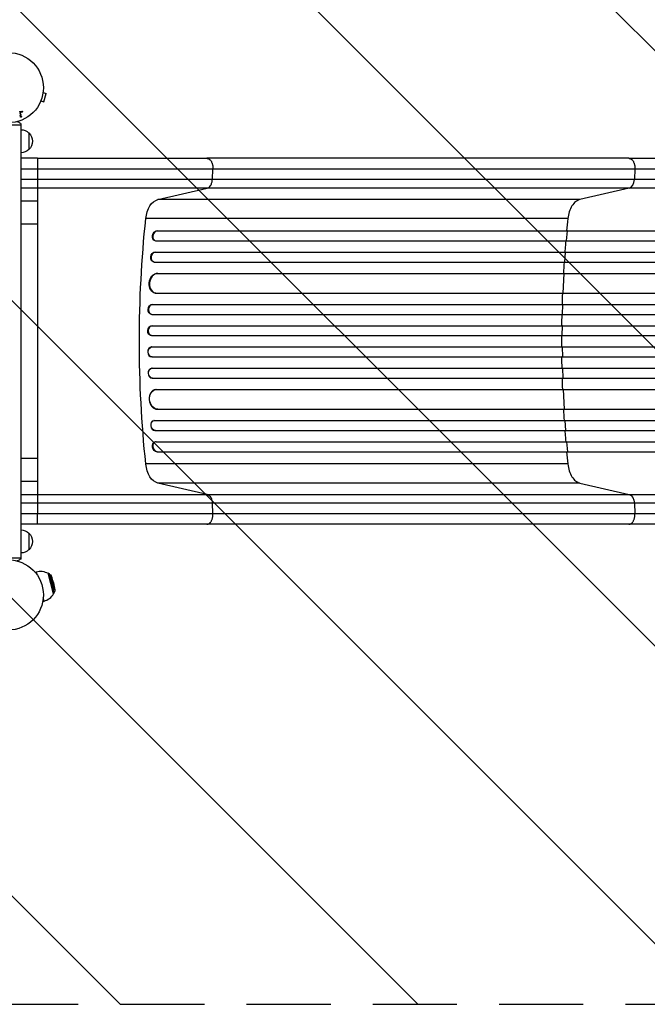
# Model space of a CAD drawing. Units: millimetres. Extents: x -4254 to 4116, y -2775 to 2184.
# Drawn here: x 782 to 1729, y -1383 to 103 of the extents above; entities that cross this region are included whole.
import ezdxf

# ---------------------------------------------------------------- set-up
doc = ezdxf.new("R2010")
doc.units = ezdxf.units.MM
doc.header["$LTSCALE"] = 20
doc.linetypes.add('HIDDEN', pattern=[9.525, 6.35, -3.175])
for name, color, linetype in [('2d', 230, 'Continuous'), ('AS-Free_Space', 31, 'HIDDEN'), ('AS-Free_Space_Hatch', 31, 'HIDDEN')]:
    doc.layers.add(name, color=color, linetype=linetype)

msp = doc.modelspace()

# ---------------------------------------------------------------- hatches: boundary and pattern name
at = {"layer": 'AS-Free_Space_Hatch'}
h = msp.add_hatch(dxfattribs=at)
h.set_pattern_fill('ANSI31', color=256, scale=100, angle=90)
h.set_pattern_definition([(135, (765.1, -765.1), (-224.506, -224.506), [])])
h.paths.add_polyline_path([(774.1, 617.5, 0.414214), (-225.9, -382.5, 0.414214), (774.1, -1382.5), (2616.1, -1382.5, 0.414214), (3616.1, -382.5, 0.414214), (2616.1, 617.5)])

# ---------------------------------------------------------------- linework, layer by layer
at = {"layer": '2d'}
for p, q in [((817.6, -7.3), (822.2, -8.6)), ((817.8, -5.8), (817.8, -5.9)), ((817.8, -5.8), (817.8, -5.8)), ((818.9, -21.1), (822.2, -8.6)), ((813.6, -21.2), (813.6, -21.3)), ((813.6, -21.3), (813.6, -21.3)), ((814.2, -19.9), (818.9, -21.1)), ((783, -39.3), (783.9, -41)), ((783.2, -36), (785.6, -35.4)), ((785.9, -37), (783.9, -37.6)), ((765.1, -55.8), (784.1, -55.8)), ((784.1, -54.2), (784.1, -710.9)), ((796.1, -68.3), (796.1, -93.3)), ((809.1, -106.5), (784.1, -106.5)), ((1701.2, -106.5), (1064.6, -106.5)), ((809.1, -122.9), (809.1, -170.9)), ((1073, -138.2), (1073.8, -122.9)), ((1710.4, -122.9), (1709.6, -138.2)), ((784.1, -138.2), (809.1, -138.2)), ((1073, -138.2), (1709.6, -138.2)), ((809.1, -151.7), (784.1, -151.7)), ((990.9, -168.8), (1065.1, -151.7)), ((1701.6, -151.7), (1065.1, -151.7)), ((1701.6, -151.7), (1627.5, -168.8)), ((809.1, -170.9), (784.1, -170.9)), ((1627.5, -168.8), (990.9, -168.8)), ((809.1, -205.6), (784.1, -205.6)), ((809.1, -205.6), (809.1, -559.5)), ((1609.2, -197.5), (972.7, -197.5)), ((989.2, -215.9), (989.8, -216)), ((989.2, -215.9), (989.8, -216)), ((989.2, -215.9), (989.2, -215.9)), ((989.2, -215.9), (2357.2, -215.9)), ((989.8, -216), (989.8, -216)), ((989.8, -216), (2357.3, -216)), ((1607.3, -231), (1608.6, -216)), ((1608.6, -216), (1608, -215.9)), ((986.8, -230.8), (987.4, -230.9)), ((988.3, -231), (2357.4, -231)), ((986.5, -247.9), (987.1, -248)), ((986.5, -247.9), (987.1, -248)), ((986.5, -247.9), (986.5, -247.9)), ((986.5, -247.9), (2366.8, -247.9)), ((987.1, -248), (987.1, -248)), ((987.1, -248), (2366.8, -248)), ((1604.8, -263), (1605.9, -248)), ((1605.9, -248), (1605.3, -247.9)), ((984.5, -262.9), (985.2, -263)), ((985.9, -263), (2366.9, -263)), ((990.3, -280), (990.3, -280)), ((990.3, -280), (990.9, -280.1)), ((990.3, -280), (990.9, -280)), ((990.3, -280), (2368, -280)), ((990.9, -280), (990.9, -280.1)), ((990.9, -280), (2368, -280)), ((1602.3, -310), (1603.8, -280)), ((1603.8, -280), (1603.2, -280)), ((987.6, -309.9), (988.2, -310)), ((989, -310), (2368.4, -310)), ((982.2, -327), (982.8, -327)), ((982.2, -327), (982.8, -327)), ((982.2, -327), (982.2, -327)), ((982.2, -327), (2380.9, -327)), ((982.8, -327), (982.8, -327)), ((982.8, -327), (2380.9, -327)), ((1601.7, -327), (1601.1, -327)), ((1601.3, -342), (1601.7, -327)), ((981.5, -342), (982.1, -342)), ((982.3, -342), (2381, -342)), ((981.5, -359), (982.1, -359)), ((981.5, -359), (982.1, -359)), ((981.5, -359), (981.5, -359)), ((981.5, -359), (2382.9, -359)), ((982.1, -359), (982.1, -359)), ((982.1, -359), (2383, -359)), ((1601, -359), (1600.4, -359)), ((1600.8, -374), (1601, -359)), ((981.3, -374), (981.9, -374)), ((981.9, -374), (2383, -374)), ((981.9, -391), (981.3, -391.1)), ((981.9, -391), (2383, -391)), ((1600.8, -391), (1601, -406)), ((981.5, -406.1), (982.1, -406)), ((981.5, -406.1), (982.1, -406)), ((981.5, -406.1), (981.5, -406.1)), ((981.5, -406.1), (2382.9, -406.1)), ((982.1, -406), (982.1, -406)), ((982.1, -406), (2383, -406)), ((1601, -406), (1600.4, -406.1)), ((982.1, -423.1), (981.5, -423.1)), ((982.3, -423), (2381, -423)), ((1601.3, -423), (1601.7, -438)), ((982.2, -438.1), (982.8, -438)), ((982.2, -438.1), (982.8, -438)), ((982.2, -438.1), (982.2, -438.1)), ((982.2, -438.1), (2380.9, -438.1)), ((982.8, -438), (982.8, -438)), ((982.8, -438), (2380.9, -438)), ((1601.7, -438), (1601.1, -438.1)), ((988.2, -455.1), (987.6, -455.2)), ((989, -455), (2368.4, -455)), ((1602.3, -455), (1603.8, -485)), ((990.3, -485.1), (990.9, -485)), ((990.3, -485.1), (990.9, -485)), ((990.3, -485.1), (990.3, -485.1)), ((990.3, -485.1), (2368, -485.1)), ((990.9, -485), (990.9, -485)), ((990.9, -485), (2368, -485)), ((1603.8, -485), (1603.2, -485.1)), ((985.2, -502.1), (984.5, -502.2)), ((985.9, -502), (2366.9, -502)), ((1604.8, -502), (1605.9, -517)), ((986.5, -517.2), (987.1, -517)), ((986.5, -517.2), (987.1, -517)), ((986.5, -517.2), (986.5, -517.2)), ((986.5, -517.2), (2366.8, -517.2)), ((987.1, -517), (987.1, -517)), ((987.1, -517), (2366.8, -517)), ((1605.9, -517), (1605.3, -517.2)), ((987.4, -534.2), (986.8, -534.3)), ((988.3, -534), (2357.4, -534)), ((1607.3, -534), (1608.6, -549)), ((989.2, -549.2), (989.8, -549)), ((989.8, -549), (989.2, -549.2)), ((989.2, -549.2), (989.2, -549.2)), ((989.2, -549.2), (2357.2, -549.2)), ((989.8, -549), (989.8, -549)), ((989.8, -549), (2357.3, -549)), ((1608.6, -549), (1608, -549.2)), ((809.1, -559.5), (784.1, -559.5)), ((1609.2, -567.5), (972.7, -567.5)), ((809.1, -594.2), (784.1, -594.2)), ((809.1, -594.2), (809.1, -642.2)), ((1065.1, -613.4), (990.9, -596.3)), ((1627.5, -596.3), (990.9, -596.3)), ((1627.5, -596.3), (1701.6, -613.4)), ((784.1, -613.4), (809.1, -613.4)), ((1065.1, -613.4), (1701.6, -613.4)), ((809.1, -626.9), (784.1, -626.9)), ((1073.8, -642.2), (1073, -626.9)), ((1709.6, -626.9), (1073, -626.9)), ((1709.6, -626.9), (1710.4, -642.2)), ((809.1, -658.5), (784.1, -658.5)), ((1701.2, -658.5), (1064.6, -658.5)), ((796.1, -671.8), (796.1, -696.8)), ((765.1, -709.3), (784.1, -709.3)), ((805.3, -730.5), (807.3, -730)), ((808.6, -734.8), (807.3, -730)), ((825.1, -732.5), (825.2, -732.4)), ((833.5, -763.3), (825.2, -732.4)), ((827.2, -733.5), (825.2, -732.4)), ((834.6, -761.4), (827.2, -733.5)), ((835.4, -757.6), (829.7, -736.4)), ((819.2, -774.4), (817.9, -769.5)), ((833.4, -763.4), (833.5, -763.3)), ((834.6, -761.4), (833.5, -763.3)), ((817.2, -774.9), (819.2, -774.4))]:
    msp.add_line(p, q, dxfattribs=at)
for centre in [(765.1, 0), (765.1, -765.1)]:
    msp.add_circle(centre, 53, dxfattribs=at)
for centre, radius, start, end in [((774.6, -65.8), 15, 50.7035, 75.2134), ((813.3, -752.2), 23, 285, 330.9208)]:
    msp.add_arc(centre, radius, start, end, dxfattribs=at)
at = {"layer": '2d', "extrusion": (0, 0, -1)}
for centre, radius, start, end in [((-783.9, -80.3), 17, 90.6413, 135.8135), ((-784.6, -80.8), 17, 132.6679, 227.3321), ((-783.9, -81.3), 17, 224.1865, 269.3587), ((-783.9, -683.8), 17, 90.6413, 135.8135), ((-784.6, -684.3), 17, 132.6679, 227.3321), ((-783.9, -684.8), 17, 224.1865, 269.3587), ((-774.6, -699.3), 15, 230.7035, 255.2135), ((-813.3, -752.2), 23, 75, 120.9208), ((-824.1, -738.7), 6, 120.2339, 157.4048), ((-753, -768.3), 83, 157.4048, 172.5952), ((-829.4, -758.4), 6, 172.5952, 209.7661)]:
    msp.add_arc(centre, radius, start, end, dxfattribs=at)
at = {"layer": '2d'}
for centre, major_axis, ratio, start_param, end_param in [((1700.4, -136.9), (0, 15), 0.615661, 3.282084, 4.625123), ((989.2, -223.5), (1.75, 7.37), 0.779704, 0.183271, 3.293077), ((986.6, -255.5), (1.4, 7.42), 0.782722, 0.14698, 3.260273), ((990.1, -295.1), (1.9, 14.9), 0.785504, 0.101657, 3.210146), ((982.6, -334.5), (0.53, 7.49), 0.787257, 0.055897, 3.180192), ((982.1, -366.5), (0.18, 7.5), 0.787927, 0.01865, 3.150264), ((981.4, -398.6), (-0.18, 7.5), 0.787927, 0, 3.122943), ((982, -430.6), (-0.53, 7.49), 0.787257, 0, 3.085696), ((989.5, -470.1), (-1.9, 14.9), 0.785504, 0, 3.039936), ((985.9, -509.7), (-1.4, 7.42), 0.782722, 0, 2.994613), ((989.2, -541.5), (-1.75, 7.37), 0.779704, -0.151484, 2.958321)]:
    msp.add_ellipse(centre, major_axis=major_axis, ratio=ratio, start_param=start_param, end_param=end_param, dxfattribs=at)
at = {"layer": '2d', "extrusion": (0, 0, -1)}
for centre, major_axis, ratio, start_param, end_param in [((993.9, -203.4), (0, 35), 0.615661, -1.401811, -0.140491), ((1640.2, -382.5), (0, 1100), 0.615661, 4.543404, 4.881374), ((988.6, -223.4), (1.75, 7.37), 0.779704, 3.141593, 6.099914), ((985.9, -255.4), (1.4, 7.42), 0.782722, 3.141593, 6.136205), ((989.5, -295), (1.9, 14.9), 0.785504, 3.141593, 6.181528), ((982, -334.5), (0.53, 7.49), 0.787257, 3.141593, 6.227289), ((981.4, -366.5), (0.18, 7.5), 0.787927, 3.141593, 6.264536), ((982.1, -398.5), (-0.18, 7.5), 0.787927, 3.160242, 6.291857), ((982.6, -430.5), (-0.53, 7.49), 0.787257, 3.197489, 6.321785), ((990.1, -470), (-1.9, 14.9), 0.785504, 3.24325, 6.351738), ((986.6, -509.5), (-1.4, 7.42), 0.782722, 3.288573, 6.401866), ((988.6, -541.7), (-1.75, 7.37), 0.779704, 3.324864, 6.283185), ((993.9, -561.7), (0, 35), 0.615661, 3.282084, 4.543404), ((1700.4, -628.2), (0, 15), 0.615661, 0.140491, 1.48353)]:
    msp.add_ellipse(centre, major_axis=major_axis, ratio=ratio, start_param=start_param, end_param=end_param, dxfattribs=at)
at = {"layer": '2d'}
for points, knots in [([(781.9, -35.3), (781.8, -35.4), (781.9, -35.5), (781.9, -35.6), (781.9, -35.7), (782, -35.7), (782, -35.8), (782.1, -35.9), (782.1, -35.9), (782.2, -35.9), (782.3, -36), (782.4, -36), (782.5, -36), (782.7, -36.1), (782.9, -36.1), (783.1, -36.1), (783.1, -36), (783.2, -36), (783.2, -36)], [0, 0, 0, 0, 0.155271, 0.155271, 0.155271, 0.300602, 0.300602, 0.300602, 0.425017, 0.425017, 0.425017, 0.625972, 0.625972, 0.625972, 0.919161, 0.919161, 0.919161, 1, 1, 1, 1]), ([(783.9, -41), (783.9, -41.1), (783.9, -41.2), (783.9, -41.3), (783.9, -41.4), (783.9, -41.5), (783.9, -41.6), (783.8, -41.7), (783.8, -41.8), (783.7, -41.9), (783.7, -41.9), (783.6, -42), (783.5, -42), (783.4, -42.1), (783.4, -42.1), (783.3, -42.1), (783.2, -42.2), (783.1, -42.2), (783.1, -42.2), (783, -42.1), (782.9, -42.1), (782.8, -42.1), (782.7, -42.1), (782.7, -42), (782.6, -42), (782.5, -41.9), (782.5, -41.8), (782.4, -41.8), (782.4, -41.7), (782.4, -41.7), (782.4, -41.7)], [0, 0, 0, 0, 0.128283, 0.128283, 0.128283, 0.257197, 0.257197, 0.257197, 0.376438, 0.376438, 0.376438, 0.47937, 0.47937, 0.47937, 0.570293, 0.570293, 0.570293, 0.657943, 0.657943, 0.657943, 0.74995, 0.74995, 0.74995, 0.851832, 0.851832, 0.851832, 0.966572, 0.966572, 0.966572, 1, 1, 1, 1]), ([(783.9, -37.6), (783.7, -37.6), (783.5, -37.7), (783.1, -37.9), (782.9, -38), (782.8, -38.4), (782.8, -38.6), (782.9, -38.9), (783, -39.1), (783, -39.3)], [0, 0, 0, 0, 0.25, 0.25, 0.5, 0.5, 0.75, 0.75, 1, 1, 1, 1]), ([(784.8, -44.3), (784.7, -44.3), (784.7, -44.4), (784.6, -44.4), (784.5, -44.4), (784.5, -44.5), (784.4, -44.5), (784.3, -44.5), (784.2, -44.5), (784.1, -44.5), (784.1, -44.5), (784, -44.5), (783.9, -44.4), (783.8, -44.4), (783.8, -44.4), (783.7, -44.3), (783.6, -44.3), (783.6, -44.2), (783.5, -44.1), (783.5, -44), (783.4, -43.9), (783.4, -43.8), (783.4, -43.7), (783.4, -43.6), (783.4, -43.5), (783.4, -43.4), (783.5, -43.3), (783.6, -43.2), (783.6, -43.2), (783.6, -43.2), (783.6, -43.1)], [0, 0, 0, 0, 0.0433665, 0.0433665, 0.0433665, 0.0868094, 0.0868094, 0.0868094, 0.1295054, 0.1295054, 0.1295054, 0.1746613, 0.1746613, 0.1746613, 0.2253036, 0.2253036, 0.2253036, 0.2831823, 0.2831823, 0.2831823, 0.3477345, 0.3477345, 0.3477345, 0.4147773, 0.4147773, 0.4147773, 0.4773892, 0.4773892, 0.4773892, 0.5, 0.5, 0.5, 0.5]), ([(783.6, -43.1), (783.7, -43.1), (783.7, -43.1), (783.8, -43), (783.8, -43), (783.9, -42.9), (784, -42.9), (784.1, -42.9), (784.1, -42.9), (784.2, -42.9), (784.3, -42.9), (784.4, -42.9), (784.4, -42.9), (784.5, -42.9), (784.6, -43), (784.7, -43), (784.7, -43.1), (784.8, -43.1), (784.9, -43.2), (784.9, -43.3), (785, -43.4), (785, -43.5), (785, -43.6), (785, -43.7), (785, -43.8), (785, -43.9), (785, -44), (784.9, -44.1), (784.9, -44.2), (784.8, -44.2), (784.8, -44.3)], [0.5, 0.5, 0.5, 0.5, 0.5308264, 0.5308264, 0.5308264, 0.5764939, 0.5764939, 0.5764939, 0.619222, 0.619222, 0.619222, 0.6634255, 0.6634255, 0.6634255, 0.7123401, 0.7123401, 0.7123401, 0.7680844, 0.7680844, 0.7680844, 0.8308981, 0.8308981, 0.8308981, 0.8977418, 0.8977418, 0.8977418, 0.9621491, 0.9621491, 0.9621491, 1, 1, 1, 1]), ([(785.6, -35.4), (785.6, -35.3), (785.7, -35.3), (785.8, -35.3), (785.8, -35.3), (785.9, -35.3), (786, -35.4), (786.1, -35.4), (786.1, -35.5), (786.2, -35.5), (786.3, -35.6), (786.4, -35.7), (786.4, -35.7), (786.5, -35.8), (786.5, -36), (786.5, -36.1), (786.5, -36.2), (786.5, -36.3), (786.5, -36.4), (786.5, -36.5), (786.4, -36.6), (786.4, -36.6), (786.3, -36.7), (786.3, -36.8), (786.2, -36.8), (786.2, -36.9), (786.1, -36.9), (786, -36.9), (785.9, -36.9), (785.9, -36.9), (785.9, -37)], [0, 0, 0, 0, 0.078905, 0.078905, 0.078905, 0.156895, 0.156895, 0.156895, 0.278767, 0.278767, 0.278767, 0.402824, 0.402824, 0.402824, 0.540222, 0.540222, 0.540222, 0.661123, 0.661123, 0.661123, 0.781936, 0.781936, 0.781936, 0.864404, 0.864404, 0.864404, 0.968184, 0.968184, 0.968184, 1, 1, 1, 1]), ([(809.1, -106.5), (828.3, -106.5), (847.6, -106.5), (885.7, -106.5), (904.6, -106.5), (941.5, -106.5), (959.7, -106.5), (994.8, -106.5), (1011.9, -106.5), (1040.8, -106.5), (1052.9, -106.5), (1064.6, -106.5)], [0, 0, 0, 0, 5.774059, 5.774059, 11.536879, 11.536879, 17.299924, 17.299924, 23.063741, 23.063741, 27.503114, 27.503114, 27.503114, 27.503114]), ([(1701.2, -106.5), (1724.3, -106.5), (1748.2, -106.5), (1797.6, -106.5), (1823.1, -106.5), (1875.1, -106.5), (1901.6, -106.5), (1955.5, -106.5), (1982.9, -106.5), (2038.3, -106.5), (2066.5, -106.5), (2123.3, -106.5), (2152.1, -106.5), (2196.5, -106.5), (2212.2, -106.5), (2227.9, -106.5)], [0, 0, 0, 0, 8.789577, 8.789577, 17.607897, 17.607897, 26.340127, 26.340127, 35.022919, 35.022919, 43.694878, 43.694878, 52.39637, 52.39637, 57.107422, 57.107422, 57.107422, 57.107422]), ([(809.1, -138.2), (821, -138.2), (832.8, -138.2), (847.6, -138.2), (850.6, -138.2), (856.5, -138.2), (859.4, -138.2), (868.3, -138.2), (874.1, -138.2), (891.6, -138.2), (903.2, -138.2), (926, -138.2), (937.4, -138.2), (959.9, -138.2), (970.9, -138.2), (992.5, -138.2), (1003.1, -138.2), (1018.7, -138.2), (1023.8, -138.2), (1031.5, -138.2), (1034, -138.2), (1039, -138.2), (1041.5, -138.2), (1053.9, -138.2), (1063.6, -138.2), (1073, -138.2)], [0, 0, 0, 0, 0.0356127, 0.0356127, 0.0445159, 0.0445159, 0.0534191, 0.0534191, 0.0712254, 0.0712254, 0.1068381, 0.1068381, 0.1424509, 0.1424509, 0.1780636, 0.1780636, 0.2136763, 0.2136763, 0.2314826, 0.2314826, 0.2403858, 0.2403858, 0.249289, 0.249289, 0.2849017, 0.2849017, 0.2849017, 0.2849017]), ([(1065.1, -151.7), (1066.1, -151.5), (1067.1, -151), (1068.9, -149.4), (1069.8, -148.4), (1071.2, -146), (1071.8, -144.6), (1072.6, -141.5), (1072.9, -139.9), (1073, -138.2)], [0, 0, 0, 0, 0.25, 0.25, 0.5, 0.5, 0.75, 0.75, 1, 1, 1, 1]), ([(1709.6, -138.2), (1728.1, -138.2), (1747.1, -138.2), (1776.3, -138.2), (1786.2, -138.2), (1801.2, -138.2), (1806.2, -138.2), (1816.4, -138.2), (1821.5, -138.2), (1847, -138.2), (1867.9, -138.2), (1910.3, -138.2), (1932, -138.2), (1976, -138.2), (1998.3, -138.2), (2026.5, -138.2), (2032.1, -138.2), (2043.5, -138.2), (2049.2, -138.2), (2066.3, -138.2), (2077.7, -138.2), (2112.1, -138.2), (2135.2, -138.2), (2170.1, -138.2), (2181.7, -138.2), (2205.1, -138.2), (2216.9, -138.2), (2228.6, -138.2)], [0, 0, 0, 0, 0.0703354, 0.0703354, 0.1055031, 0.1055031, 0.1230869, 0.1230869, 0.1406707, 0.1406707, 0.2110061, 0.2110061, 0.2813415, 0.2813415, 0.3516768, 0.3516768, 0.3692607, 0.3692607, 0.3868445, 0.3868445, 0.4220122, 0.4220122, 0.4923476, 0.4923476, 0.5275153, 0.5275153, 0.5626829, 0.5626829, 0.5626829, 0.5626829]), ([(1065.1, -151.7), (1056, -151.7), (1046.6, -151.7), (1034.6, -151.7), (1032.1, -151.7), (1027.3, -151.7), (1024.8, -151.7), (1017.4, -151.7), (1012.4, -151.7), (997.3, -151.7), (987, -151.7), (966, -151.7), (955.3, -151.7), (933.5, -151.7), (922.5, -151.7), (900.3, -151.7), (889.1, -151.7), (872.2, -151.7), (866.5, -151.7), (857.9, -151.7), (855.1, -151.7), (849.3, -151.7), (846.5, -151.7), (832.1, -151.7), (820.6, -151.7), (809.1, -151.7)], [0, 0, 0, 0, 0.0345453, 0.0345453, 0.0431816, 0.0431816, 0.0518179, 0.0518179, 0.0690905, 0.0690905, 0.1036358, 0.1036358, 0.138181, 0.138181, 0.1727263, 0.1727263, 0.2072715, 0.2072715, 0.2245441, 0.2245441, 0.2331804, 0.2331804, 0.2418168, 0.2418168, 0.276362, 0.276362, 0.276362, 0.276362]), ([(2227.9, -151.7), (2216, -151.7), (2204.2, -151.7), (2180.4, -151.7), (2168.6, -151.7), (2133.2, -151.7), (2109.8, -151.7), (2074.9, -151.7), (2063.3, -151.7), (2046, -151.7), (2040.2, -151.7), (2028.7, -151.7), (2023, -151.7), (1994.4, -151.7), (1971.8, -151.7), (1927.1, -151.7), (1905.2, -151.7), (1862.2, -151.7), (1841, -151.7), (1815.1, -151.7), (1810, -151.7), (1799.7, -151.7), (1794.6, -151.7), (1779.4, -151.7), (1769.4, -151.7), (1739.7, -151.7), (1720.4, -151.7), (1701.6, -151.7)], [0, 0, 0, 0, 0.035732, 0.035732, 0.071464, 0.071464, 0.142928, 0.142928, 0.17866, 0.17866, 0.196526, 0.196526, 0.214392, 0.214392, 0.285856, 0.285856, 0.35732, 0.35732, 0.428784, 0.428784, 0.44665, 0.44665, 0.4645159, 0.4645159, 0.5002479, 0.5002479, 0.5717119, 0.5717119, 0.5717119, 0.5717119]), ([(1606, -231), (1605.7, -235.2), (1605.2, -240.8), (1604.8, -246.5), (1604.7, -247.9)], [0.09118704, 0.09118704, 0.09118704, 0.09118704, 0.125, 0.13699301, 0.13699301, 0.13699301, 0.13699301]), ([(1599.6, -374), (1599.6, -376.9), (1599.6, -379.7), (1599.6, -385.4), (1599.6, -388.2), (1599.6, -391)], [0.47713598, 0.47713598, 0.47713598, 0.47713598, 0.5, 0.5, 0.52286402, 0.52286402, 0.52286402, 0.52286402]), ([(1604.7, -517.2), (1604.8, -518.6), (1605.2, -524.3), (1605.7, -529.9), (1606, -534)], [0.86300699, 0.86300699, 0.86300699, 0.86300699, 0.875, 0.90881296, 0.90881296, 0.90881296, 0.90881296]), ([(809.1, -613.4), (820.6, -613.4), (832.1, -613.4), (846.5, -613.4), (849.3, -613.4), (855.1, -613.4), (857.9, -613.4), (866.5, -613.4), (872.2, -613.4), (889.1, -613.4), (900.3, -613.4), (922.5, -613.4), (933.5, -613.4), (955.3, -613.4), (966, -613.4), (987, -613.4), (997.3, -613.4), (1012.4, -613.4), (1017.4, -613.4), (1024.8, -613.4), (1027.3, -613.4), (1032.1, -613.4), (1034.6, -613.4), (1046.6, -613.4), (1056, -613.4), (1065.1, -613.4)], [0, 0, 0, 0, 0.0345458, 0.0345458, 0.0431822, 0.0431822, 0.0518187, 0.0518187, 0.0690916, 0.0690916, 0.1036373, 0.1036373, 0.1381831, 0.1381831, 0.1727289, 0.1727289, 0.2072747, 0.2072747, 0.2245476, 0.2245476, 0.233184, 0.233184, 0.2418205, 0.2418205, 0.2763662, 0.2763662, 0.2763662, 0.2763662]), ([(1065.1, -613.4), (1066.1, -613.6), (1067.1, -614.1), (1068.9, -615.6), (1069.8, -616.7), (1071.2, -619.1), (1071.8, -620.5), (1072.6, -623.6), (1072.9, -625.2), (1073, -626.9)], [0, 0, 0, 0, 0.25, 0.25, 0.5, 0.5, 0.75, 0.75, 1, 1, 1, 1]), ([(1701.6, -613.4), (1720.4, -613.4), (1739.7, -613.4), (1769.4, -613.4), (1779.4, -613.4), (1794.6, -613.4), (1799.7, -613.4), (1810, -613.4), (1815.1, -613.4), (1841, -613.4), (1862.2, -613.4), (1905.2, -613.4), (1927.1, -613.4), (1971.8, -613.4), (1994.4, -613.4), (2023, -613.4), (2028.7, -613.4), (2040.2, -613.4), (2046, -613.4), (2063.3, -613.4), (2074.9, -613.4), (2109.8, -613.4), (2133.2, -613.4), (2168.6, -613.4), (2180.4, -613.4), (2204.2, -613.4), (2216, -613.4), (2227.9, -613.4)], [0, 0, 0, 0, 0.0713154, 0.0713154, 0.106973, 0.106973, 0.1248019, 0.1248019, 0.1426307, 0.1426307, 0.2139461, 0.2139461, 0.2852614, 0.2852614, 0.3565768, 0.3565768, 0.3744056, 0.3744056, 0.3922345, 0.3922345, 0.4278921, 0.4278921, 0.4992075, 0.4992075, 0.5348652, 0.5348652, 0.5705229, 0.5705229, 0.5705229, 0.5705229]), ([(1073, -626.9), (1063.6, -626.9), (1053.9, -626.9), (1041.5, -626.9), (1039, -626.9), (1034, -626.9), (1031.5, -626.9), (1023.8, -626.9), (1018.7, -626.9), (1003.1, -626.9), (992.5, -626.9), (970.9, -626.9), (959.9, -626.9), (937.4, -626.9), (926, -626.9), (903.2, -626.9), (891.6, -626.9), (874.1, -626.9), (868.3, -626.9), (859.4, -626.9), (856.5, -626.9), (850.6, -626.9), (847.6, -626.9), (832.8, -626.9), (821, -626.9), (809.1, -626.9)], [0, 0, 0, 0, 0.0356122, 0.0356122, 0.0445152, 0.0445152, 0.0534183, 0.0534183, 0.0712243, 0.0712243, 0.1068365, 0.1068365, 0.1424487, 0.1424487, 0.1780609, 0.1780609, 0.213673, 0.213673, 0.2314791, 0.2314791, 0.2403822, 0.2403822, 0.2492852, 0.2492852, 0.2848974, 0.2848974, 0.2848974, 0.2848974]), ([(2228.6, -626.9), (2216.9, -626.9), (2205.1, -626.9), (2181.7, -626.9), (2170.1, -626.9), (2135.2, -626.9), (2112.1, -626.9), (2077.7, -626.9), (2066.3, -626.9), (2049.2, -626.9), (2043.5, -626.9), (2032.1, -626.9), (2026.5, -626.9), (1998.3, -626.9), (1976, -626.9), (1932, -626.9), (1910.3, -626.9), (1867.9, -626.9), (1847, -626.9), (1821.5, -626.9), (1816.4, -626.9), (1806.2, -626.9), (1801.2, -626.9), (1786.2, -626.9), (1776.3, -626.9), (1747.1, -626.9), (1728.1, -626.9), (1709.6, -626.9)], [0, 0, 0, 0, 0.0352409, 0.0352409, 0.0704819, 0.0704819, 0.1409638, 0.1409638, 0.1762047, 0.1762047, 0.1938252, 0.1938252, 0.2114457, 0.2114457, 0.2819276, 0.2819276, 0.3524095, 0.3524095, 0.4228913, 0.4228913, 0.4405118, 0.4405118, 0.4581323, 0.4581323, 0.4933732, 0.4933732, 0.5638551, 0.5638551, 0.5638551, 0.5638551]), ([(1064.6, -658.5), (1049.4, -658.5), (1033.4, -658.5), (1000.1, -658.5), (982.8, -658.5), (947.1, -658.5), (928.8, -658.5), (891.5, -658.5), (872.5, -658.5), (838.7, -658.5), (823.9, -658.5), (809.1, -658.5)], [0, 0, 0, 0, 5.774059, 5.774059, 11.536879, 11.536879, 17.299924, 17.299924, 23.063741, 23.063741, 27.503114, 27.503114, 27.503114, 27.503114]), ([(2227.9, -658.5), (2198.6, -658.5), (2169.4, -658.5), (2111.3, -658.5), (2082.4, -658.5), (2025.6, -658.5), (1997.6, -658.5), (1942.7, -658.5), (1915.8, -658.5), (1863.2, -658.5), (1837.4, -658.5), (1787.2, -658.5), (1762.7, -658.5), (1726.2, -658.5), (1713.6, -658.5), (1701.2, -658.5)], [0, 0, 0, 0, 8.789912, 8.789912, 17.608286, 17.608286, 26.340286, 26.340286, 35.022826, 35.022826, 43.694905, 43.694905, 52.396654, 52.396654, 57.107422, 57.107422, 57.107422, 57.107422])]:
    msp.add_open_spline(points, degree=3, knots=knots, dxfattribs=at)
for points, weights in [([(809.1, -106.5), (809.1, -106.5), (809.1, -122.9)], [0.940025923713, 0.655018040261, 1]), ([(1064.6, -106.5), (1074.7, -106.5), (1073.8, -122.9)], [0.940025923713, 0.65501804026, 1]), ([(1701.2, -106.5), (1711.3, -106.5), (1710.4, -122.9)], [0.940025956394, 0.65501802048, 1]), ([(809.1, -658.5), (809.1, -658.5), (809.1, -642.2)], [0.940025923715, 0.65501804026, 1]), ([(1064.6, -658.5), (1074.7, -658.5), (1073.8, -642.2)], [0.940025923713, 0.65501804026, 1]), ([(1701.2, -658.5), (1711.3, -658.5), (1710.4, -642.2)], [0.940025923733, 0.655018040248, 1])]:
    msp.add_rational_spline(points, weights, degree=2, dxfattribs=at)
for points in [[(809.1, -122.9), (800.8, -122.9), (792.4, -122.9), (784.1, -122.9)], [(1073.8, -122.9), (998.2, -122.9), (905, -122.9), (809.1, -122.9)], [(1710.4, -122.9), (1498.2, -122.9), (1286, -122.9), (1073.8, -122.9)], [(2228.7, -122.9), (2038.6, -122.9), (1860.4, -122.9), (1710.4, -122.9)], [(809.1, -170.9), (809.1, -171.2), (809.1, -172.2), (809.1, -174.7), (809.1, -178.3), (809.1, -182.8), (809.1, -188), (809.1, -193.7), (809.1, -199.7), (809.1, -203.6), (809.1, -205.6)], [(1627.5, -168.8), (1625.2, -169.3), (1620.8, -171.5), (1615.2, -177.9), (1611.1, -186.9), (1609.6, -193.9), (1609.2, -197.5)], [(1609.2, -197.5), (1608.6, -203.7), (1608, -209.8), (1607.4, -215.9)], [(1603.6, -263), (1603.2, -268.7), (1602.9, -274.3), (1602.5, -280)], [(1601.1, -310), (1600.8, -315.7), (1600.6, -321.3), (1600.5, -327)], [(1600.1, -342), (1599.9, -347.7), (1599.8, -353.4), (1599.8, -359)], [(1599.8, -406.1), (1599.8, -411.7), (1599.9, -417.4), (1600.1, -423)], [(1600.5, -438.1), (1600.6, -443.7), (1600.8, -449.4), (1601.1, -455)], [(1602.5, -485.1), (1602.9, -490.8), (1603.2, -496.4), (1603.6, -502)], [(1607.4, -549.2), (1608, -555.3), (1608.6, -561.4), (1609.2, -567.5)], [(809.1, -559.5), (809.1, -561.5), (809.1, -565.4), (809.1, -571.4), (809.1, -577.1), (809.1, -582.3), (809.1, -586.8), (809.1, -590.4), (809.1, -592.9), (809.1, -593.9), (809.1, -594.2)], [(1609.2, -567.5), (1609.6, -571.2), (1611.1, -578.2), (1615.2, -587.2), (1620.8, -593.6), (1625.2, -595.8), (1627.5, -596.3)], [(784.1, -642.2), (792.4, -642.2), (800.8, -642.2), (809.1, -642.2)], [(809.1, -642.2), (905, -642.2), (998.2, -642.2), (1073.8, -642.2)], [(1073.8, -642.2), (1286, -642.2), (1498.2, -642.2), (1710.4, -642.2)], [(1710.4, -642.2), (1860.4, -642.2), (2038.6, -642.2), (2228.7, -642.2)]]:
    msp.add_open_spline(points, degree=3, dxfattribs=at)
at = {"layer": 'AS-Free_Space', "flags": 128}
msp.add_lwpolyline([(2616.1, 617.5), (774.1, 617.5, 0.414214), (-225.9, -382.5, 0.414214), (774.1, -1382.5), (2616.1, -1382.5, 0.414214), (3616.1, -382.5, 0.414214)], format="xyb", close=True, dxfattribs=at)

doc.saveas('drawing.dxf')
